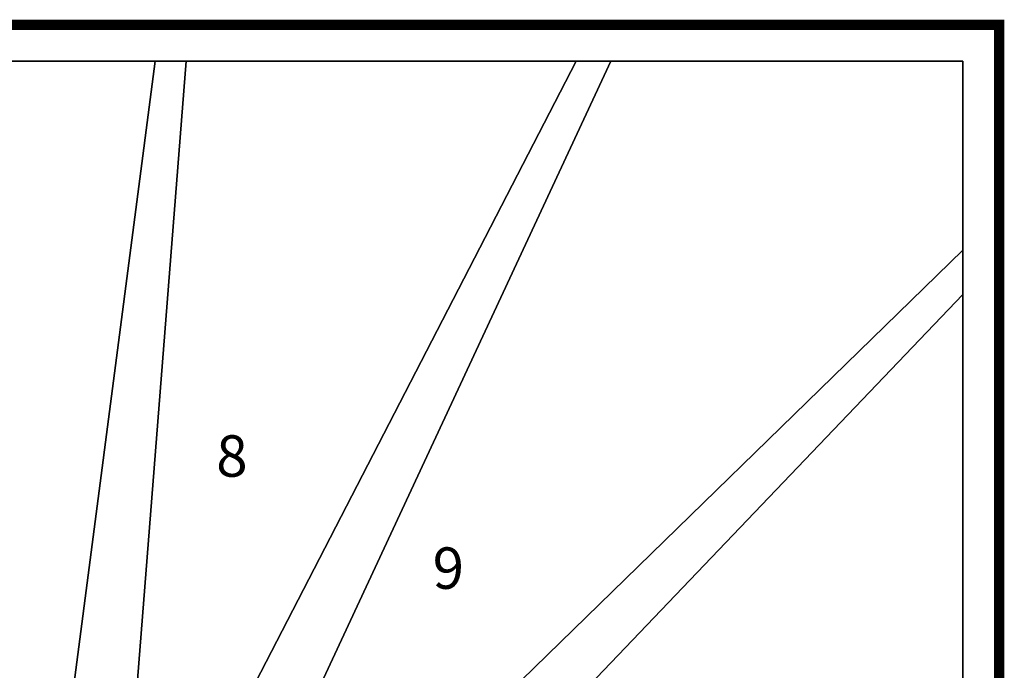
# Model space of a CAD drawing. Extents: x -1990 to 5, y -5 to 1705.
# Drawn here: x -946 to 5, y 1077 to 1705 of the extents above; entities that cross this region are included whole.
import ezdxf
from ezdxf.enums import TextEntityAlignment as Align

# ---------------------------------------------------------------- set-up
doc = ezdxf.new("R2010")
doc.units = 0
doc.layers.add('_Arch_TW', color=6, linetype='CONTINUOUS')
doc.styles.get("Standard").update_dxf_attribs({"font": 'simplex', "bigfont": 'bigfont'})

msp = doc.modelspace()

# ---------------------------------------------------------------- linework, layer by layer
at = {"layer": '_Arch_TW', "color": 7, "linetype": 'CONTINUOUS', "const_width": 10}
msp.add_lwpolyline([(0, 0), (0, 1700), (-1885, 1700), (-1885, 0)], dxfattribs=at)
at = {"layer": '_Arch_TW', "color": 1}
for points, invisible_edges in [([(-1176.86, 1665, 1350), (-1032.38, 843, 1350), (-849.65, 843, 1350)], 12), ([(-1176.86, 1665, 1350), (-849.65, 843, 1350), (-784.82, 1665, 1350)], 5), ([(-1176.86, 1665, 1306), (-784.82, 1665, 1306), (-849.65, 843, 1306)], 12), ([(-1176.86, 1665, 1306), (-849.65, 843, 1306), (-1032.38, 843, 1306)], 5), ([(-784.82, 1665, 1350), (-784.82, 1665, 1306), (-1176.86, 1665, 1306)], 12), ([(-784.82, 1665, 1350), (-1176.86, 1665, 1306), (-1176.86, 1665, 1350)], 5), ([(-814.99, 1665, 1542.86), (-918.39, 869.56, 1542.86), (-830.35, 736.66, 1542.86)], 12), ([(-814.99, 1665, 1498.86), (-830.35, 736.66, 1498.86), (-918.39, 869.56, 1498.86)], 5), ([(-814.99, 1665, 1542.86), (-814.99, 1665, 1498.86), (-918.39, 869.56, 1498.86)], 12), ([(-814.99, 1665, 1542.86), (-918.39, 869.56, 1498.86), (-918.39, 869.56, 1542.86)], 5), ([(-408.4, 1665, 1735.71), (-857, 795.93, 1735.71), (-857, 627.02, 1735.71)], 12), ([(-408.4, 1665, 1735.71), (-857, 627.02, 1735.71), (-824.22, 613.87, 1735.71)], 13), ([(-408.4, 1665, 1691.71), (-824.22, 613.87, 1691.71), (-857, 627.02, 1691.71)], 13), ([(-408.4, 1665, 1691.71), (-857, 627.02, 1691.71), (-857, 795.93, 1691.71)], 5), ([(-408.4, 1665, 1735.71), (-408.4, 1665, 1691.71), (-857, 795.93, 1691.71)], 12), ([(-408.4, 1665, 1735.71), (-857, 795.93, 1691.71), (-857, 795.93, 1735.71)], 5), ([(-849.65, 843, 1350), (-849.65, 843, 1306), (-784.82, 1665, 1306)], 12), ([(-849.65, 843, 1350), (-784.82, 1665, 1306), (-784.82, 1665, 1350)], 5), ([(-814.99, 1665, 1542.86), (-830.35, 736.66, 1542.86), (-806.18, 738.47, 1542.86)], 13), ([(-814.99, 1665, 1498.86), (-806.18, 738.47, 1498.86), (-830.35, 736.66, 1498.86)], 13), ([(-408.4, 1665, 1735.71), (-824.22, 613.87, 1735.71), (-35, 1439.6, 1735.71)], 13), ([(-408.4, 1665, 1691.71), (-35, 1439.6, 1691.71), (-824.22, 613.87, 1691.71)], 13), ([(-814.99, 1665, 1542.86), (-806.18, 738.47, 1542.86), (-374.98, 1665, 1542.86)], 5), ([(-814.99, 1665, 1498.86), (-374.98, 1665, 1498.86), (-806.18, 738.47, 1498.86)], 12), ([(-374.98, 1665, 1542.86), (-374.98, 1665, 1498.86), (-814.99, 1665, 1498.86)], 12), ([(-374.98, 1665, 1542.86), (-814.99, 1665, 1498.86), (-814.99, 1665, 1542.86)], 5), ([(-806.18, 738.47, 1542.86), (-806.18, 738.47, 1498.86), (-374.98, 1665, 1498.86)], 12), ([(-806.18, 738.47, 1542.86), (-374.98, 1665, 1498.86), (-374.98, 1665, 1542.86)], 5), ([(-408.4, 1665, 1735.71), (-35, 1439.6, 1735.71), (-35, 1665, 1735.71)], 5), ([(-408.4, 1665, 1691.71), (-35, 1665, 1691.71), (-35, 1439.6, 1691.71)], 12), ([(-35, 1665, 1735.71), (-35, 1665, 1691.71), (-408.4, 1665, 1691.71)], 12), ([(-35, 1665, 1735.71), (-408.4, 1665, 1691.71), (-408.4, 1665, 1735.71)], 5), ([(-35, 1439.6, 1735.71), (-35, 1439.6, 1691.71), (-35, 1665, 1691.71)], 12), ([(-35, 1439.6, 1735.71), (-35, 1665, 1691.71), (-35, 1665, 1735.71)], 5), ([(-35, 1482.25, 1928.57), (-857, 681.62, 1928.57), (-857, 508.33, 1928.57)], 12), ([(-35, 1482.25, 1928.57), (-857, 508.33, 1928.57), (-834.38, 496.16, 1928.57)], 13), ([(-35, 1482.25, 1884.57), (-834.38, 496.16, 1884.57), (-857, 508.33, 1884.57)], 13), ([(-35, 1482.25, 1884.57), (-857, 508.33, 1884.57), (-857, 681.62, 1884.57)], 5), ([(-35, 1482.25, 1928.57), (-35, 1482.25, 1884.57), (-857, 681.62, 1884.57)], 12), ([(-35, 1482.25, 1928.57), (-857, 681.62, 1884.57), (-857, 681.62, 1928.57)], 5), ([(-35, 1482.25, 1928.57), (-834.38, 496.16, 1928.57), (-35, 1023.98, 1928.57)], 5), ([(-35, 1482.25, 1884.57), (-35, 1023.98, 1884.57), (-834.38, 496.16, 1884.57)], 12), ([(-35, 1023.98, 1928.57), (-35, 1023.98, 1884.57), (-35, 1482.25, 1884.57)], 12), ([(-35, 1023.98, 1928.57), (-35, 1482.25, 1884.57), (-35, 1482.25, 1928.57)], 5), ([(-824.22, 613.87, 1735.71), (-824.22, 613.87, 1691.71), (-35, 1439.6, 1691.71)], 12), ([(-824.22, 613.87, 1735.71), (-35, 1439.6, 1691.71), (-35, 1439.6, 1735.71)], 5)]:
    msp.add_3dface(points, dxfattribs=dict(at, invisible_edges=invisible_edges))

# ---------------------------------------------------------------- texts
at = {"layer": '_Arch_TW', "color": 6}
for s, p in [('8', (-740.78, 1278.38, -80)), ('9', (-531.82, 1170.08, -80))]:
    msp.add_text(s, height=40, dxfattribs=at).set_placement(p, align=Align.MIDDLE)

doc.saveas('drawing.dxf')
